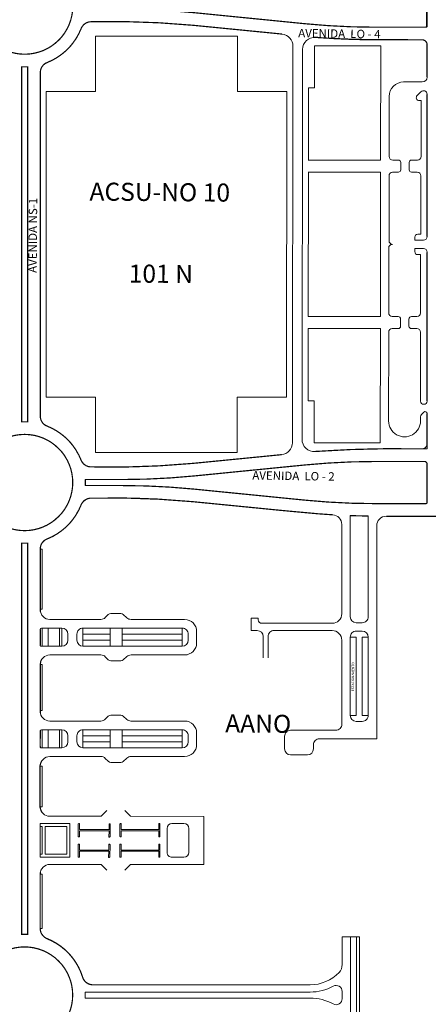
# Model space of a CAD drawing. Units: millimetres. Extents: x 0 to 11319, y 0 to 37596.
# Drawn here: x 4700 to 5039, y 22336 to 23154 of the extents above; entities that cross this region are included whole.
import ezdxf

# ---------------------------------------------------------------- set-up
doc = ezdxf.new("R2010")
doc.units = ezdxf.units.MM
for name, color, linetype, lineweight in [('MEIO_FIO', 8, 'Continuous', 15), ('NOME_AVENIDA', 7, 'Continuous', 0), ('NOME_LOT_END_NOVO', 7, 'Continuous', 25), ('NOME_LOT_END_VELHO', 7, 'Continuous', 25), ('QUADRA_INTERNA', 8, 'Continuous', 20), ('Trecho_Varriçao Teotonio', 230, 'Continuous', 0)]:
    doc.layers.add(name, color=color, linetype=linetype, lineweight=lineweight)
doc.layers.add('Trecho_Varrião LOs', color=230, linetype='Continuous')
doc.layers.add('Trecho_varrição NSs', color=230, linetype='Continuous')
doc.styles.add('ROMANS', font='romans.shx', dxfattribs={"height": 8})

# ---------------------------------------------------------------- blocks, each defined once
blk = doc.blocks.new('ACSU NO 10-flat-1')
at = {"layer": 'MEIO_FIO', "ltscale": 2}
for p, q in [((106700.59, 53580.75), (106701.02, 53910.34)), ((106708.6, 53583.44), (106709.02, 53907.67))]:
    blk.add_line(p, q, dxfattribs=at)

msp = doc.modelspace()

# ---------------------------------------------------------------- linework, layer by layer
at = {"layer": 'MEIO_FIO', "ltscale": 2}
for p, q in [((5038.04, 23148.68), (5038.04, 23180.68)), ((5038.04, 23148.68), (5038.04, 23180.68)), ((4936.49, 23150.58), (4844.66, 23159.72)), ((4936.49, 23150.58), (4844.66, 23159.72)), ((4784.31, 23152.21), (4759.29, 23152.22)), ((4917.95, 23141.87), (4843.62, 23149.27)), ((5037.04, 23147.68), (4994.27, 23147.69)), ((5037.04, 23147.68), (4994.27, 23147.69)), ((5034.47, 23137.18), (4994.76, 23137.19)), ((5038.46, 23106.18), (5038.47, 23133.18)), ((4701.47, 22819.66), (4701.5, 23114.79)), ((4701.47, 22819.66), (4701.5, 23114.79)), ((4706.47, 22819.66), (4706.5, 23114.78)), ((4706.47, 22819.66), (4706.5, 23114.78)), ((4716.97, 22824.51), (4717, 23109.94)), ((5034.5, 23102.18), (5018.96, 23102.19)), ((5006.96, 23090.19), (5006.95, 23040.19)), ((5033.34, 23094.06), (5030.23, 23090.95)), ((5038.48, 22973.68), (5038.5, 23091.94)), ((5033.46, 23086.68), (5032, 23086.68)), ((5033.45, 23040.18), (5033.46, 23086.68)), ((5014.59, 23037.19), (5009.95, 23037.19)), ((5016.59, 23035.19), (5016.59, 23029.19)), ((5023.59, 23035.18), (5023.59, 23029.18)), ((5030.45, 23037.18), (5025.59, 23037.18)), ((5006.84, 23024.19), (5006.83, 22970.17)), ((5014.59, 23027.19), (5009.84, 23027.19)), ((5030.34, 23027.18), (5025.59, 23027.18)), ((5033.33, 22975.68), (5033.34, 23024.18)), ((5028.25, 22970.68), (5028.25, 22973.18)), ((5033.33, 22975.68), (5030.75, 22975.68)), ((5035.48, 22970.68), (5028.25, 22970.68)), ((5006.55, 22964.18), (5006.55, 22910.19)), ((5035.48, 22963.68), (5028.25, 22963.68)), ((5028.25, 22961.18), (5028.25, 22963.68)), ((5033.05, 22958.68), (5030.75, 22958.68)), ((5033.05, 22910.18), (5033.05, 22958.68)), ((5038.47, 22836.93), (5038.48, 22960.68)), ((5014.42, 22907.19), (5009.55, 22907.19)), ((5016.42, 22905.19), (5016.42, 22899.19)), ((5023.42, 22905.18), (5023.42, 22899.18)), ((5030.05, 22907.18), (5025.42, 22907.18)), ((5006.55, 22894.19), (5006.54, 22820.44)), ((5014.42, 22897.19), (5009.55, 22897.19)), ((5030.05, 22897.18), (5025.42, 22897.18)), ((5033.04, 22836.94), (5033.05, 22894.18)), ((5035.91, 22827.8), (5033.93, 22825.85)), ((5038.46, 22797.18), (5038.46, 22826.73)), ((5033.04, 22820.44), (5033.04, 22823.72)), ((5038.46, 22797.18), (4995.19, 22797.19)), ((4917.52, 22792.38), (4843.12, 22785.04)), ((5035.52, 22786.68), (4993.75, 22786.69)), ((5036.46, 22786.68), (4994.69, 22786.69)), ((5038.46, 22752.68), (5038.46, 22784.68)), ((4784.73, 22782.21), (4759.24, 22782.22)), ((4845.08, 22774.7), (4936.92, 22783.81)), ((4785.23, 22771.71), (4754.4, 22771.72)), ((4785.23, 22766.71), (4754.4, 22766.72)), ((4936.91, 22754.58), (4845.08, 22763.72)), ((4783.79, 22756.21), (4759.24, 22756.22)), ((4784.74, 22756.28), (4759.26, 22756.26)), ((4935.89, 22744.3), (4844.05, 22753.37)), ((5036.52, 22751.68), (4993.75, 22751.69)), ((5037.46, 22751.68), (4994.69, 22751.69)), ((4974.6, 22657.69), (4974.61, 22741.73)), ((4989.6, 22657.69), (4989.61, 22741.41)), ((5004.61, 22741.19), (5145.31, 22741.17)), ((4967.6, 22660.19), (4967.61, 22734.41)), ((4996.59, 22556.25), (4996.61, 22733.19)), ((4701.42, 22393.66), (4701.45, 22718.79)), ((4701.42, 22393.66), (4701.45, 22718.79)), ((4706.42, 22393.66), (4706.45, 22718.78)), ((4706.42, 22393.66), (4706.45, 22718.78)), ((4716.95, 22713.94), (4718.45, 22713.94)), ((4716.95, 22713.94), (4716.95, 22663.37)), ((4718.45, 22713.94), (4718.45, 22664.08)), ((4716.95, 22664.08), (4718.45, 22664.08)), ((4724.95, 22655.42), (4767.44, 22655.42)), ((4773.43, 22659.4), (4771.02, 22656.92)), ((4783.95, 22660.3), (4775.58, 22660.3)), ((4785.98, 22659.51), (4789.01, 22656.73)), ((4792.39, 22655.42), (4836.95, 22655.41)), ((4892.14, 22646.2), (4892.14, 22656.4)), ((4892.14, 22656.4), (4898.14, 22656.4)), ((4898.14, 22655.2), (4898.14, 22656.4)), ((4716.95, 22647.19), (4716.94, 22634.16)), ((4734.95, 22648.17), (4717.95, 22648.18)), ((4718.45, 22648.18), (4718.44, 22633.18)), ((4718.45, 22648.18), (4718.44, 22633.18)), ((4723.45, 22648.17), (4723.44, 22633.17)), ((4732.95, 22648.17), (4732.94, 22633.17)), ((4734.95, 22648.17), (4734.94, 22633.17)), ((4752.44, 22633.17), (4752.45, 22648.17)), ((4834.95, 22648.16), (4752.45, 22648.17)), ((4774.94, 22633.17), (4774.95, 22648.17)), ((4784.94, 22633.17), (4784.95, 22648.17)), ((4834.94, 22638.16), (4834.95, 22648.16)), ((4892.14, 22646.2), (4897.34, 22646.2)), ((4901.14, 22652.2), (4959.6, 22652.19)), ((4911.34, 22646.2), (4959.6, 22646.19)), ((4979.6, 22652.69), (4984.6, 22652.69)), ((4979.6, 22645.69), (4984.6, 22645.69)), ((4739.95, 22643.17), (4739.94, 22638.17)), ((4747.45, 22643.17), (4747.44, 22638.17)), ((4774.94, 22638.17), (4752.44, 22638.17)), ((4774.95, 22643.17), (4752.45, 22643.17)), ((4834.94, 22638.16), (4784.94, 22638.17)), ((4834.95, 22643.16), (4784.95, 22643.17)), ((4834.94, 22633.16), (4834.94, 22638.16)), ((4839.94, 22638.16), (4839.95, 22643.16)), ((4846.94, 22635.91), (4846.95, 22640.66)), ((4846.95, 22645.41), (4846.95, 22640.66)), ((4902.33, 22623.6), (4902.33, 22641.2)), ((4906.33, 22623.6), (4906.33, 22641.2)), ((4967.59, 22568.25), (4967.59, 22638.19)), ((4974.59, 22575.69), (4974.6, 22640.69)), ((4979.6, 22640.69), (4974.6, 22640.69)), ((4979.6, 22640.69), (4979.59, 22575.69)), ((4984.6, 22640.69), (4984.59, 22575.69)), ((4989.6, 22640.69), (4984.6, 22640.69)), ((4989.59, 22575.69), (4989.6, 22640.69)), ((4734.94, 22633.17), (4717.94, 22633.18)), ((4834.94, 22633.16), (4752.44, 22633.17)), ((4724.94, 22625.92), (4767.44, 22625.92)), ((4773.43, 22621.94), (4771.01, 22624.41)), ((4783.95, 22621.04), (4775.58, 22621.04)), ((4785.97, 22621.83), (4789.01, 22624.61)), ((4792.39, 22625.92), (4836.94, 22625.91)), ((4716.94, 22617.93), (4718.44, 22617.93)), ((4716.94, 22617.93), (4716.94, 22579.63)), ((4718.44, 22617.93), (4718.44, 22579.63)), ((4716.94, 22579.63), (4718.44, 22579.63)), ((4716.94, 22579.63), (4716.94, 22578.98)), ((4773.42, 22574.95), (4771.01, 22572.47)), ((4783.94, 22575.85), (4775.57, 22575.85)), ((4785.97, 22575.06), (4789, 22572.28)), ((4974.59, 22575.69), (4979.59, 22575.69)), ((4984.59, 22575.69), (4989.59, 22575.69)), ((4734.94, 22563.72), (4717.94, 22563.73)), ((4718.44, 22563.73), (4718.43, 22548.73)), ((4723.44, 22563.72), (4723.43, 22548.72)), ((4724.94, 22570.97), (4767.43, 22570.97)), ((4732.94, 22563.72), (4732.93, 22548.72)), ((4734.94, 22563.72), (4734.93, 22548.72)), ((4752.43, 22548.72), (4752.44, 22563.72)), ((4834.94, 22563.71), (4752.44, 22563.72)), ((4774.93, 22548.72), (4774.94, 22563.72)), ((4784.93, 22548.72), (4784.94, 22563.72)), ((4792.38, 22570.97), (4836.94, 22570.96)), ((4834.93, 22553.71), (4834.94, 22563.71)), ((4979.59, 22570.69), (4984.59, 22570.69)), ((4716.94, 22562.73), (4716.93, 22549.73)), ((4739.94, 22558.72), (4739.93, 22553.72)), ((4747.44, 22558.72), (4747.43, 22553.72)), ((4774.94, 22558.72), (4752.44, 22558.72)), ((4834.94, 22558.71), (4784.94, 22558.72)), ((4839.93, 22553.71), (4839.94, 22558.71)), ((4846.93, 22551.46), (4846.94, 22556.21)), ((4846.94, 22560.96), (4846.94, 22556.21)), ((4920.03, 22547.76), (4920.03, 22558.26)), ((4925.03, 22563.26), (4962.59, 22563.25)), ((4949.03, 22556.25), (4996.59, 22556.25)), ((4734.93, 22548.72), (4717.93, 22548.73)), ((4774.93, 22553.72), (4752.43, 22553.72)), ((4834.93, 22548.71), (4752.43, 22548.72)), ((4834.93, 22553.71), (4784.93, 22553.72)), ((4834.93, 22548.71), (4834.93, 22553.71)), ((4944.03, 22547.75), (4944.03, 22551.25)), ((4724.93, 22541.47), (4767.43, 22541.47)), ((4773.42, 22537.49), (4771, 22539.96)), ((4785.96, 22537.38), (4789, 22540.16)), ((4792.38, 22541.47), (4836.93, 22541.46)), ((4925.03, 22542.76), (4939.03, 22542.75)), ((4716.93, 22533.48), (4718.43, 22533.48)), ((4716.93, 22533.48), (4716.93, 22499.77)), ((4718.43, 22533.48), (4718.43, 22499.77)), ((4783.94, 22536.59), (4775.57, 22536.59)), ((4716.93, 22499.77), (4718.43, 22499.77)), ((4724.93, 22491.77), (4767.45, 22491.76)), ((4772.2, 22496.51), (4767.45, 22491.76)), ((4787.2, 22496.51), (4791.95, 22491.76)), ((4791.95, 22491.76), (4852.93, 22491.75)), ((4852.93, 22491.75), (4852.92, 22451.75)), ((4716.92, 22457.77), (4716.93, 22485.77)), ((4716.93, 22485.77), (4741.45, 22485.76)), ((4716.93, 22483.27), (4718.43, 22483.27)), ((4718.43, 22483.27), (4718.42, 22460.27)), ((4720.93, 22483.27), (4720.92, 22460.27)), ((4720.93, 22483.27), (4738.95, 22483.26)), ((4738.94, 22460.26), (4738.95, 22483.26)), ((4741.44, 22457.76), (4741.45, 22485.76)), ((4748.45, 22475.26), (4748.45, 22485.26)), ((4748.95, 22485.76), (4749.45, 22485.76)), ((4749.45, 22480.76), (4749.45, 22485.76)), ((4774.13, 22480.76), (4774.2, 22485.57)), ((4774.7, 22485.56), (4774.2, 22485.57)), ((4775.04, 22475.05), (4775.19, 22485.05)), ((4783.13, 22475.26), (4783.13, 22485.26)), ((4784.13, 22485.76), (4783.63, 22485.76)), ((4784.13, 22480.76), (4784.13, 22485.76)), ((4815.43, 22485.75), (4815.93, 22485.75)), ((4815.43, 22480.75), (4815.43, 22485.75)), ((4816.43, 22475.25), (4816.43, 22485.25)), ((4826.43, 22485.75), (4836.43, 22485.75)), ((4748.95, 22474.76), (4749.45, 22474.76)), ((4749.45, 22480.76), (4774.13, 22480.76)), ((4749.45, 22474.76), (4749.45, 22479.76)), ((4749.45, 22479.76), (4774.11, 22479.76)), ((4774.03, 22474.57), (4774.11, 22479.76)), ((4774.53, 22474.56), (4774.03, 22474.57)), ((4774.13, 22480.66), (4774.13, 22480.76)), ((4784.13, 22474.76), (4783.63, 22474.76)), ((4784.13, 22480.76), (4815.43, 22480.75)), ((4784.13, 22479.76), (4815.43, 22479.75)), ((4784.13, 22474.76), (4784.13, 22479.76)), ((4815.43, 22474.75), (4815.43, 22479.75)), ((4815.43, 22474.75), (4815.93, 22474.75)), ((4822.42, 22461.75), (4822.43, 22481.75)), ((4840.42, 22461.75), (4840.43, 22481.75)), ((4748.44, 22458.26), (4748.44, 22468.26)), ((4748.94, 22468.76), (4749.44, 22468.76)), ((4749.44, 22463.76), (4749.44, 22468.76)), ((4773.86, 22463.76), (4773.94, 22468.57)), ((4774.44, 22468.56), (4773.94, 22468.57)), ((4774.77, 22458.06), (4774.93, 22468.05)), ((4783.12, 22458.26), (4783.12, 22468.26)), ((4784.12, 22468.76), (4783.62, 22468.76)), ((4784.12, 22463.76), (4784.12, 22468.76)), ((4815.42, 22468.75), (4815.92, 22468.75)), ((4815.42, 22463.75), (4815.42, 22468.75)), ((4816.42, 22458.25), (4816.42, 22468.25)), ((4716.92, 22460.27), (4718.42, 22460.27)), ((4716.92, 22457.77), (4741.44, 22457.76)), ((4720.92, 22460.27), (4738.94, 22460.26)), ((4748.94, 22457.76), (4749.44, 22457.76)), ((4749.44, 22463.76), (4773.86, 22463.76)), ((4749.44, 22457.76), (4749.44, 22462.76)), ((4749.44, 22462.76), (4773.85, 22462.76)), ((4773.77, 22457.57), (4773.85, 22462.76)), ((4774.27, 22457.56), (4773.77, 22457.57)), ((4784.12, 22457.76), (4783.62, 22457.76)), ((4784.12, 22463.76), (4815.42, 22463.75)), ((4784.12, 22462.76), (4815.42, 22462.75)), ((4784.12, 22457.76), (4784.12, 22462.76)), ((4815.42, 22457.75), (4815.42, 22462.75)), ((4815.42, 22457.75), (4815.92, 22457.75)), ((4826.42, 22457.75), (4836.42, 22457.75)), ((4724.92, 22451.77), (4767.45, 22451.76)), ((4772.19, 22447.01), (4767.45, 22451.76)), ((4787.19, 22447.01), (4791.93, 22451.76)), ((4791.93, 22451.76), (4852.92, 22451.75)), ((4716.92, 22398.5), (4716.92, 22443.77)), ((4716.92, 22443.77), (4718.42, 22443.77)), ((4718.42, 22443.77), (4718.42, 22398.5)), ((4718.42, 22398.5), (4716.92, 22398.5)), ((4967.91, 22368.55), (4967.92, 22391.49)), ((4982.42, 22391.49), (4967.92, 22391.49)), ((4974.92, 22391.49), (4974.91, 22305.89)), ((4979.92, 22391.49), (4979.91, 22305.89)), ((4982.42, 22391.49), (4982.41, 22305.89)), ((4941.33, 22351.69), (4760.78, 22351.72)), ((4781.86, 22345.71), (4754.35, 22345.72)), ((4941.39, 22345.69), (4754.35, 22345.72)), ((4967.88, 22346.18), (4967.88, 22340.2)), ((4781.86, 22340.71), (4754.35, 22340.72)), ((4941.39, 22340.69), (4754.35, 22340.72))]:
    msp.add_line(p, q, dxfattribs=at)
at = {"layer": 'MEIO_FIO'}
for points in [[(4784.31, 23152.21, -0.024758), (4843.62, 23149.27, -0.024758)], [(4994.77, 23147.69, -0.024758), (4936.49, 23150.58, -0.024758)], [(4994.77, 23147.69, -0.024758), (4936.49, 23150.58, -0.024758)], [(5037.04, 23147.68, 0.414214), (5038.04, 23148.68, 0.414214)], [(5037.04, 23147.68, 0.414214), (5038.04, 23148.68, 0.414214)], [(4844.04, 22785.15, -0.024758), (4784.73, 22782.21, -0.024758)], [(5038.46, 22784.68, 0.414214), (5036.46, 22786.68, 0.414214)], [(4784.73, 22766.71, -0.024758), (4845.08, 22763.72, -0.024758)], [(4784.74, 22756.28, -0.024758), (4844.05, 22753.37, -0.024758)], [(4995.19, 22751.69, -0.024758), (4936.91, 22754.58, -0.024758)], [(5037.46, 22751.68, 0.414214), (5038.46, 22752.68, 0.414214)]]:
    msp.add_lwpolyline(points, format="xyb", dxfattribs=at)
at = {"layer": 'MEIO_FIO', "ltscale": 2}
for centre in [(4704.01, 23165.22), (4703.96, 22769.22), (4703.96, 22769.22), (4703.91, 22343.22), (4703.91, 22343.22)]:
    msp.add_circle(centre, 40, dxfattribs=at)
for centre, radius, start, end in [((4704.01, 23165.22), 50.5, 291.69146, 338.29399), ((4759.29, 23143.22), 9, 89.99309, 158.29399), ((4916.96, 23131.92), 10, 359.92522, 84.32007), ((4944.96, 23129.23), 10, 85.31012, 179.92522), ((4994.84, 23737.19), 600, 265.31012, 269.99309), ((5034.47, 23133.18), 4, 359.99324, 89.99309), ((4704.01, 23165.22), 50.5, 267.15458, 272.82975), ((4726, 23109.94), 9, 111.69146, 179.99326), ((5034.5, 23106.18), 4, 269.99325, 359.99309), ((5018.96, 23090.19), 12, 89.99325, 179.99328), ((5032, 23089.18), 2.5, 134.99325, 269.99324), ((5035.46, 23091.94), 3, 359.99324, 134.99325), ((5009.95, 23040.19), 3, 179.99328, 269.99325), ((5030.45, 23040.18), 3, 269.99325, 359.99324), ((5014.59, 23035.19), 2, 359.99326, 89.99325), ((5025.59, 23035.18), 2, 89.99325, 179.99326), ((5009.84, 23024.19), 3, 89.99325, 179.99328), ((5014.59, 23029.19), 2, 269.99325, 359.99326), ((5025.59, 23029.18), 2, 179.99326, 269.99325), ((5030.34, 23024.18), 3, 359.99324, 89.99325), ((5030.75, 22973.18), 2.5, 89.99325, 179.99324), ((5035.48, 22973.68), 3, 269.99325, 359.99309), ((5009.55, 22964.17), 3, 89.92522, 179.99328), ((5009.83, 22970.17), 3, 179.99328, 269.92522), ((5030.75, 22961.18), 2.5, 179.99324, 269.99325), ((5035.48, 22960.68), 3, 359.99309, 89.99325), ((5009.55, 22910.19), 3, 179.99328, 269.99325), ((5030.05, 22910.18), 3, 269.99325, 359.99324), ((5014.42, 22905.19), 2, 359.99326, 89.99325), ((5025.42, 22905.18), 2, 89.99325, 179.99326), ((5009.55, 22894.19), 3, 89.99325, 179.99328), ((5014.42, 22899.19), 2, 269.99325, 359.99326), ((5025.42, 22899.18), 2, 179.99326, 269.99325), ((5030.05, 22894.18), 3, 359.99324, 89.99325), ((5035.75, 22836.93), 2.71, 179.99309, 359.99309), ((5036.04, 22823.72), 3, 134.55078, 179.99324), ((5036.96, 22826.73), 1.5, 359.99309, 134.55078), ((4703.96, 22769.22), 50.5, 87.15568, 92.83085), ((4703.96, 22769.22), 50.5, 87.15568, 92.83085), ((4725.97, 22824.5), 9, 179.99326, 248.29319), ((5019.79, 22820.44), 13.25, 179.99315, 359.99315), ((4703.96, 22769.22), 50.5, 21.69316, 68.29319), ((4703.96, 22769.22), 50.5, 21.69316, 68.29319), ((4916.53, 22802.33), 10, 275.62966, 359.92522), ((4944.54, 22805), 10, 179.92522, 274.63382), ((5034.46, 22801.18), 4, 269.99309, 359.99309), ((5002.31, 22056.66), 740.56, 90.55101, 94.41185), ((4759.25, 22791.22), 9, 201.69316, 269.99309), ((4759.25, 22791.22), 9, 201.69316, 269.99309), ((4995.12, 22197.19), 589.5, 89.99309, 95.66611), ((4703.96, 22769.22), 50.5, 357.15551, 2.83068), ((4784.81, 23382.21), 610.5, 269.99309, 275.66611), ((4759.24, 22747.22), 9, 89.99309, 158.29378), ((4759.26, 22747.26), 9, 90.02977, 158.34341), ((4703.96, 22769.22), 50.5, 291.69246, 338.34341), ((4703.96, 22769.22), 50.5, 291.69246, 338.29378), ((4994.89, 23341.39), 600, 264.35675, 266.673), ((4959.61, 22734.41), 8, 359.99315, 86.673), ((4994.89, 23341.39), 600, 268.06264, 269.49539), ((5004.61, 22733.19), 8, 89.99309, 179.99315), ((4725.95, 22713.94), 9, 111.69246, 179.99326), ((4725.95, 22713.94), 9, 111.69246, 179.99326), ((4703.96, 22769.22), 50.5, 267.15568, 272.83085), ((4703.96, 22769.22), 50.5, 267.15568, 272.83085), ((4724.95, 22663.42), 8, 179.99321, 269.99321), ((4767.44, 22660.42), 5, 269.99321, 315.6464), ((4775.58, 22657.3), 3, 89.99316, 135.6464), ((4783.95, 22657.3), 3, 47.51712, 89.99316), ((4792.39, 22660.42), 5, 227.51712, 269.99316), ((4836.95, 22645.41), 10, 359.99321, 89.99316), ((4901.14, 22655.2), 3, 179.99326, 269.99309), ((4959.6, 22660.19), 8, 269.99309, 359.99315), ((4979.6, 22657.69), 5, 179.99315, 269.99309), ((4984.6, 22657.69), 5, 269.99309, 359.99315), ((4717.95, 22647.18), 1, 89.99327, 179.99321), ((4734.95, 22643.17), 5, 359.99327, 89.99327), ((4752.45, 22643.17), 5, 89.99321, 179.99327), ((4834.95, 22643.16), 5, 359.99321, 89.99327), ((4897.33, 22641.2), 5, 359.99326, 89.99309), ((4911.33, 22641.2), 5, 89.99309, 179.99326), ((4959.59, 22638.19), 8, 359.99315, 89.99309), ((4979.6, 22640.69), 5, 89.99309, 179.99315), ((4984.6, 22640.69), 5, 359.99315, 89.99309), ((4734.94, 22638.17), 5, 269.99327, 359.99327), ((4752.44, 22638.17), 5, 179.99327, 269.99316), ((4834.94, 22638.16), 5, 269.99327, 359.99321), ((4717.94, 22634.18), 1, 179.99321, 269.99327), ((4836.94, 22635.91), 10, 269.99327, 359.99321), ((4724.94, 22617.92), 8, 89.99321, 179.99321), ((4767.44, 22620.92), 5, 44.34002, 89.99321), ((4775.58, 22624.04), 3, 224.34002, 269.99327), ((4783.95, 22624.04), 3, 269.99327, 312.4693), ((4792.39, 22620.92), 5, 89.99327, 132.4693), ((4724.94, 22578.97), 8, 179.99321, 269.99321), ((4767.43, 22575.97), 5, 269.99321, 315.6464), ((4775.57, 22572.85), 3, 89.99316, 135.6464), ((4783.94, 22572.85), 3, 47.51712, 89.99316), ((4792.38, 22575.97), 5, 227.51712, 269.99316), ((4979.59, 22575.69), 5, 179.99315, 269.99309), ((4984.59, 22575.69), 5, 269.99309, 359.99315), ((4717.94, 22562.73), 1, 89.99327, 179.99321), ((4734.94, 22558.72), 5, 359.99327, 89.99327), ((4752.44, 22558.72), 5, 89.99321, 179.99327), ((4834.94, 22558.71), 5, 359.99321, 89.99327), ((4836.94, 22560.96), 10, 359.99321, 89.99316), ((4962.59, 22568.25), 5, 269.99309, 359.99315), ((4925.03, 22558.26), 5, 89.99309, 179.99309), ((4949.03, 22551.25), 5, 89.99309, 179.99309), ((4717.93, 22549.73), 1, 179.99321, 269.99327), ((4734.93, 22553.72), 5, 269.99327, 359.99327), ((4752.43, 22553.72), 5, 179.99327, 269.99316), ((4834.93, 22553.71), 5, 269.99327, 359.99321), ((4836.93, 22551.46), 10, 269.99327, 359.99321), ((4925.03, 22547.76), 5, 179.99309, 269.99309), ((4939.03, 22547.75), 5, 269.99309, 359.99309), ((4724.93, 22533.47), 8, 89.99321, 179.99321), ((4767.43, 22536.47), 5, 44.34002, 89.99321), ((4792.38, 22536.47), 5, 89.99327, 132.4693), ((4775.57, 22539.59), 3, 224.34002, 269.99327), ((4783.94, 22539.59), 3, 269.99327, 312.4693), ((4724.93, 22499.77), 8, 179.99334, 269.99326), ((4748.95, 22485.26), 0.5, 89.99326, 179.99326), ((4774.69, 22485.06), 0.5, 359.1083, 89.1083), ((4783.63, 22485.26), 0.5, 89.99326, 179.99326), ((4815.93, 22485.25), 0.5, 359.99326, 89.99326), ((4826.43, 22481.75), 4, 89.99326, 179.99326), ((4836.43, 22481.75), 4, 359.99326, 89.99326), ((4748.95, 22475.26), 0.5, 179.99326, 269.99326), ((4774.54, 22475.06), 0.5, 269.1083, 359.1083), ((4783.63, 22475.26), 0.5, 179.99326, 269.99326), ((4815.93, 22475.25), 0.5, 269.99326, 359.99326), ((4748.94, 22468.26), 0.5, 89.99326, 179.99326), ((4774.43, 22468.06), 0.5, 359.1083, 89.1083), ((4783.62, 22468.26), 0.5, 89.99326, 179.99326), ((4815.92, 22468.25), 0.5, 359.99326, 89.99326), ((4748.94, 22458.26), 0.5, 179.99326, 269.99326), ((4774.27, 22458.06), 0.5, 269.1083, 359.1083), ((4783.62, 22458.26), 0.5, 179.99326, 269.99326), ((4815.92, 22458.25), 0.5, 269.99326, 359.99326), ((4826.42, 22461.75), 4, 179.99326, 269.99326), ((4836.42, 22461.75), 4, 269.99326, 359.99326), ((4724.92, 22443.77), 8, 89.99326, 179.99262), ((4703.91, 22343.22), 50.5, 87.15568, 92.83085), ((4703.91, 22343.22), 50.5, 87.15568, 92.83085), ((4725.92, 22398.5), 9, 179.99326, 248.29319), ((4725.92, 22398.5), 9, 179.99326, 248.29319), ((4703.91, 22343.22), 50.5, 17.09784, 68.29319), ((4958.41, 22368.55), 9.5, 316.59773, 359.99265), ((4941.34, 22384.7), 33, 269.99282, 316.59773), ((4760.78, 22360.72), 9, 197.09784, 269.9932), ((4962.88, 22346.19), 5, 359.99303, 118.5962), ((4703.91, 22343.22), 50.5, 357.15543, 2.8306), ((4703.91, 22343.22), 50.5, 357.15562, 2.83079), ((4941.34, 22385.7), 40, 269.99282, 298.5962), ((4941.33, 22300.7), 40, 61.38952, 89.99293), ((4962.88, 22340.2), 5, 241.38952, 359.99303)]:
    msp.add_arc(centre, radius, start, end, dxfattribs=at)
at = {"layer": 'QUADRA_INTERNA', "ltscale": 2}
for p, q in [((4763, 23094.22), (4763, 23140.22)), ((4880.98, 23140.2), (4763, 23140.22)), ((4880.92, 23094.2), (4880.98, 23140.2)), ((4944.92, 23097.19), (4944.97, 23132.19)), ((4999.97, 23132.19), (4944.97, 23132.19)), ((4999.84, 23037.19), (4999.97, 23132.19)), ((4939.84, 23037.19), (4939.92, 23097.19)), ((4944.92, 23097.19), (4939.92, 23097.19)), ((4721.97, 22840.22), (4722, 23094.22)), ((4763, 23094.22), (4722, 23094.22)), ((4921.92, 23094.2), (4880.92, 23094.2)), ((4921.58, 22840.2), (4921.92, 23094.2)), ((4999.84, 23037.19), (4939.56, 23037.19)), ((4999.83, 23027.19), (4939.56, 23027.19)), ((4939.67, 22907.19), (4939.83, 23027.19)), ((4999.67, 22907.19), (4999.83, 23027.19)), ((4999.67, 22907.19), (4939.55, 22907.19)), ((4999.66, 22897.19), (4939.55, 22897.19)), ((4939.58, 22837.19), (4939.66, 22897.19)), ((4999.53, 22802.19), (4999.66, 22897.19)), ((4762.97, 22840.22), (4721.97, 22840.22)), ((4762.96, 22794.22), (4762.97, 22840.22)), ((4880.52, 22794.2), (4880.58, 22840.2)), ((4921.73, 22840.2), (4880.58, 22840.2)), ((4944.58, 22837.19), (4939.58, 22837.19)), ((4944.53, 22802.19), (4944.58, 22837.19)), ((4999.53, 22802.19), (4944.53, 22802.19)), ((4880.52, 22794.2), (4762.96, 22794.22))]:
    msp.add_line(p, q, dxfattribs=at)
at = {"layer": 'Trecho_Varrião LOs', "const_width": 1}
for points in [[(4704, 23125.22, -0.999761), (4704, 23205.22, 1.004273)], [(4704.01, 23125.22, 0.999761), (4704.03, 23205.22, -1.004273)], [(4917.56, 23142.02, 0.000156), (4844.09, 23149.27, 0.029006), (4759.3, 23152.22)], [(4945.78, 23139.2, 0.01545), (4989.66, 23137.41, -0.958263)], [(4703.95, 22729.22, -0.999761), (4703.95, 22809.22, 1.004273)], [(4703.96, 22729.22, 0.999761), (4703.98, 22809.22, -1.004273)], [(4917.52, 22792.38, -0.000156), (4844.04, 22785.15, -0.029006), (4759.25, 22782.22)], [(5034.46, 22797.18, 0.022374), (4945.35, 22795.03, 20.999007)], [(4917.51, 22746.02, 0.000156), (4844.04, 22753.27, 0.029006), (4759.25, 22756.22)], [(4974.61, 22741.73, 0.006252), (4989.61, 22741.41, -0.958263)], [(4663.91, 22343.23, -0.999761), (4743.91, 22343.23, 1.004273)], [(4663.91, 22343.22, 0.999761), (4743.91, 22343.2, -1.004273)]]:
    msp.add_lwpolyline(points, format="xyb", dxfattribs=at)
for points in [[(5038.51, 23180.68, 0.414214), (5036.51, 23182.68), (4995.24, 23182.69, 0.024758), (4936.97, 23179.81), (4845.13, 23170.7, -0.024758), (4784.78, 23167.71), (4754.45, 23167.72, -0.024768), (4754.45, 23162.72), (4784.78, 23162.71, -0.024758), (4845.13, 23159.72), (4936.96, 23150.58, 0.024758), (4995.23, 23147.69), (5036.57, 23147.68), (5037.51, 23147.68, 0.414213), (5038.51, 23148.68)], [(5038.46, 22784.68, 0.414214), (5036.46, 22786.68), (4995.19, 22786.69, 0.024758), (4936.92, 22783.81), (4845.08, 22774.7, -0.024758), (4784.73, 22771.71), (4754.4, 22771.72, -0.024768), (4754.4, 22766.72), (4784.73, 22766.71, -0.024758), (4845.08, 22763.72), (4936.91, 22754.58, 0.024758), (4995.19, 22751.69), (5036.52, 22751.68), (5037.46, 22751.68, 0.414213), (5038.46, 22752.68)]]:
    msp.add_lwpolyline(points, format="xyb", close=True, dxfattribs=at)
for points in [[(4989.66, 23137.41), (5034.47, 23137.18)], [(4917.51, 22746.02), (4947.97, 22743.22), (4960.07, 22742.4)], [(5004.61, 22741.19), (5145.31, 22741.17)]]:
    msp.add_lwpolyline(points, dxfattribs=at)
at = {"layer": 'Trecho_Varriçao Teotonio', "const_width": 1}
for points in [[(5034.47, 23137.18, -0.41602), (5038.47, 23133.18), (5038.46, 23106.18)], [(5038.46, 22826.73), (5038.46, 22801.18, -0.414178), (5034.46, 22797.18, -2214525830.935155)]]:
    msp.add_lwpolyline(points, format="xyb", dxfattribs=at)
for points in [[(5038.46, 23091.94), (5038.48, 22973.68)], [(5038.48, 22960.68), (5038.47, 22836.93)]]:
    msp.add_lwpolyline(points, dxfattribs=at)
at = {"layer": 'Trecho_varrição NSs', "const_width": 1}
for points in [[(4759.24, 22782.22, -0.306878), (4750.88, 22787.89, 0.20618), (4722.64, 22816.14, -0.315537), (4716.97, 22824.51), (4716.97, 22876.99), (4717, 23109.94, -0.307171), (4722.67, 23118.3, 0.206192), (4750.93, 23146.55, -0.307167), (4759.29, 23152.22)], [(4759.26, 22756.26, 0.302857), (4750.88, 22750.55, -0.206186), (4722.63, 22722.3, 0.307166), (4716.95, 22713.94), (4716.95, 22664.08), (4716.99, 22662.65), (4717.21, 22661.4)], [(4717.21, 22445.9), (4716.92, 22443.77), (4716.9, 22398.5, 0.30595), (4722.59, 22390.14, -0.227173), (4752.18, 22358.07, 0.329244), (4760.78, 22351.72)], [(4722.5, 22390.06, -0.227173), (4752.16, 22358.05, 0.329244), (4760.78, 22351.72)]]:
    msp.add_lwpolyline(points, format="xyb", dxfattribs=at)
for points in [[(4917.56, 23142.02), (4917.95, 23141.98)], [(4701.5, 23114.79), (4706.5, 23114.78), (4706.47, 22819.66), (4701.47, 22819.66), (4701.5, 23114.79)], [(4701.45, 22718.79), (4706.45, 22718.78), (4706.42, 22393.66), (4701.42, 22393.66), (4701.45, 22718.79)], [(4716.95, 22647.18), (4716.94, 22634.18)], [(4717.34, 22620.41), (4716.94, 22617.93), (4716.94, 22578.97), (4717.16, 22577.1)], [(4717.23, 22563.43), (4716.94, 22562.73), (4716.93, 22549.73), (4717.23, 22549.02)], [(4717.94, 22537.36), (4717.19, 22535.48), (4716.67, 22533.48), (4716.67, 22499.77), (4717.18, 22497.76), (4718.14, 22495.53)], [(4716.93, 22485.77), (4716.92, 22457.77)]]:
    msp.add_lwpolyline(points, dxfattribs=at)

# ---------------------------------------------------------------- block references
at = {"ltscale": 2}
msp.add_blockref('ACSU NO 10-flat-1', (-101774.06, -30778.43), dxfattribs=at)

# ---------------------------------------------------------------- texts
at = {"layer": 'MEIO_FIO', "ltscale": 2, "style": 'ROMANS'}
msp.add_text('ESTACIONAMENTO', height=2, rotation=89.55078, dxfattribs=at).set_placement((4977.75, 22595.68))
at = {"layer": 'NOME_AVENIDA', "ltscale": 2, "style": 'ROMANS'}
for s, rotation, p in [('AVENIDA  LO - 4', 359.13681, (4931.33, 23139.36)), ('AVENIDA NS-1', 89.55078, (4714, 22943.46)), ('AVENIDA  LO - 2', 359.13681, (4893.19, 22771.74))]:
    msp.add_text(s, height=7, rotation=rotation, dxfattribs=at).set_placement(p)
at = {"layer": 'NOME_LOT_END_NOVO', "ltscale": 2, "style": 'ROMANS'}
msp.add_text('101 N', height=15, rotation=359.5509, dxfattribs=at).set_placement((4790.44, 22935.43))
at = {"layer": 'NOME_LOT_END_VELHO', "ltscale": 2, "style": 'ROMANS'}
for s, p in [('ACSU-NO 10', (4757.84, 23003.6)), ('AANO', (4870.66, 22561.53))]:
    msp.add_text(s, height=15, rotation=359.5509, dxfattribs=at).set_placement(p)

doc.saveas('drawing.dxf')
